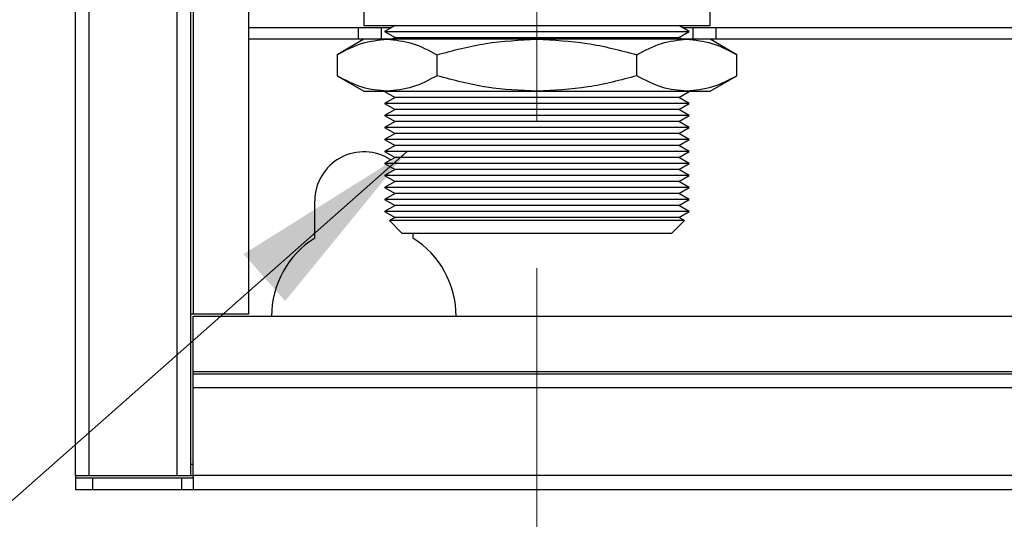
# Model space of a CAD drawing. Units: millimetres. Extents: x 10 to 416, y 10 to 287.
# Drawn here: x 118 to 135, y 32 to 41 of the extents above; entities that cross this region are included whole.
import ezdxf

# ---------------------------------------------------------------- set-up
doc = ezdxf.new("R2010")
doc.units = ezdxf.units.MM
doc.linetypes.add('CENTERX2', pattern=[20.32, 12.7, -2.54, 2.54, -2.54])
doc.styles.add('SLDTEXTSTYLE0', font='TXT', dxfattribs={"width": 0.75})
doc.dimstyles.new('SLDDIMSTYLE0', dxfattribs={"dimtxt": 3.5, "dimasz": 3.302, "dimexe": 0, "dimexo": 0.0625, "dimgap": 0.875, "dimtad": 1, "dimdec": 0, "dimlfac": 5, "dimrnd": 1e-09, "dimzin": 12, "dimdsep": 46, "dimtxsty": 'SLDTEXTSTYLE0', "dimsah": 1, "dimcen": 0.09, "dimadec": 0, "dimazin": 3, "dimtfac": 1, "dimtdec": 0, "dimtofl": 0, "dimtmove": 0, "dimatfit": 3, "dimfxl": 1, "dimfrac": 2, "dimtolj": 1, "dimtzin": 12, "dimarcsym": 0})
doc.dimstyles.new('SLDDIMSTYLE1', dxfattribs={"dimtxt": 0.18, "dimasz": 3.302, "dimexe": 0, "dimexo": 0.0625, "dimgap": 0, "dimtad": 0, "dimtih": 1, "dimtoh": 1, "dimdec": 0, "dimrnd": 1e-09, "dimzin": 0, "dimdsep": 46, "dimtxsty": 'Standard', "dimsah": 1, "dimcen": 0.09, "dimadec": 0, "dimazin": 0, "dimtfac": 3.302, "dimtdec": 0, "dimtofl": 0, "dimtmove": 0, "dimatfit": 3, "dimfxl": 1, "dimfrac": 2, "dimtolj": 1, "dimtzin": 0, "dimarcsym": 0})

# ---------------------------------------------------------------- blocks, each defined once
blk = doc.blocks.new('_D_3')
at = {"color": 150, "linetype": 'Continuous', "lineweight": 0}
for p, q in [((118.572, 32.08), (118.572, 22.229)), ((126.572, 29.541), (126.572, 22.229)), ((126.572, 23.229), (118.572, 23.229))]:
    blk.add_line(p, q, dxfattribs=at)
at = {"color": 150, "linetype": 'Continuous', "lineweight": 18}
for points in [[(118.572, 23.229), (121.874, 22.721), (121.874, 23.737)], [(126.572, 23.229), (123.27, 23.737), (123.27, 22.721)]]:
    blk.add_solid(points, dxfattribs=at)
at = {"color": 150, "linetype": 'Continuous', "lineweight": 18, "insert": (119.986, 27.74), "char_height": 3.5, "attachment_point": 1, "style": 'SLDTEXTSTYLE0'}
blk.add_mtext('40', dxfattribs=at)

msp = doc.modelspace()

# ---------------------------------------------------------------- linework, layer by layer
at = {"color": 7, "linetype": 'Continuous', "lineweight": 25}
for p, q in [((118.572, 33.08), (118.572, 132.64)), ((118.812, 33.08), (118.812, 132.64)), ((120.332, 132.64), (120.332, 33.08)), ((120.572, 33.08), (120.572, 132.64)), ((120.612, 129.84), (120.612, 35.88)), ((121.572, 129.84), (121.572, 35.88)), ((123.572, 41.18), (123.572, 40.88)), ((129.572, 40.88), (129.572, 41.18)), ((123.472, 40.84), (121.572, 40.84)), ((123.472, 40.84), (123.472, 40.64)), ((123.872, 40.84), (123.472, 40.84)), ((123.572, 40.88), (129.572, 40.88)), ((123.872, 40.84), (123.872, 40.64)), ((124.043, 40.84), (123.872, 40.84)), ((124.112, 40.88), (123.932, 40.776)), ((129.212, 40.776), (129.032, 40.88)), ((129.272, 40.84), (129.101, 40.84)), ((129.272, 40.84), (129.272, 40.64)), ((129.672, 40.84), (129.272, 40.84)), ((129.672, 40.84), (129.672, 40.64)), ((135.472, 40.84), (129.672, 40.84)), ((123.472, 40.64), (121.572, 40.64)), ((123.572, 40.64), (123.108, 40.372)), ((123.872, 40.64), (123.472, 40.64)), ((123.974, 40.64), (123.872, 40.64)), ((123.932, 40.776), (124.112, 40.672)), ((123.932, 40.776), (129.212, 40.776)), ((126.572, 40.64), (123.974, 40.64)), ((124.112, 40.672), (124.056, 40.64)), ((124.112, 40.672), (126.572, 40.672)), ((126.572, 40.672), (129.032, 40.672)), ((129.17, 40.64), (126.572, 40.64)), ((129.032, 40.672), (129.212, 40.776)), ((129.088, 40.64), (129.032, 40.672)), ((129.272, 40.64), (129.17, 40.64)), ((129.672, 40.64), (129.272, 40.64)), ((130.036, 40.372), (129.572, 40.64)), ((135.472, 40.64), (129.672, 40.64)), ((123.108, 40.372), (123.108, 40.008)), ((124.84, 40.008), (124.84, 40.372)), ((128.304, 40.008), (128.304, 40.372)), ((130.036, 40.008), (130.036, 40.372)), ((123.108, 40.008), (123.572, 39.74)), ((129.572, 39.74), (130.036, 40.008)), ((123.572, 39.74), (123.974, 39.74)), ((123.938, 39.74), (123.932, 39.737)), ((123.932, 39.737), (124.112, 39.633)), ((126.572, 39.737), (123.932, 39.737)), ((124.112, 39.633), (123.932, 39.529)), ((123.974, 39.74), (126.572, 39.74)), ((129.032, 39.633), (124.112, 39.633)), ((126.572, 39.74), (129.17, 39.74)), ((129.212, 39.737), (126.572, 39.737)), ((129.032, 39.633), (129.212, 39.737)), ((129.212, 39.529), (129.032, 39.633)), ((129.17, 39.74), (129.572, 39.74)), ((129.212, 39.737), (129.207, 39.74)), ((123.932, 39.529), (124.112, 39.425)), ((126.572, 39.529), (123.932, 39.529)), ((124.112, 39.425), (123.932, 39.321)), ((129.032, 39.425), (124.112, 39.425)), ((129.212, 39.529), (126.572, 39.529)), ((129.032, 39.425), (129.212, 39.529)), ((129.212, 39.321), (129.032, 39.425)), ((123.932, 39.321), (124.112, 39.217)), ((129.212, 39.321), (123.932, 39.321)), ((129.032, 39.217), (129.212, 39.321)), ((124.112, 39.217), (123.932, 39.113)), ((123.932, 39.113), (124.112, 39.009)), ((126.572, 39.113), (123.932, 39.113)), ((129.032, 39.217), (124.112, 39.217)), ((129.212, 39.113), (126.572, 39.113)), ((129.212, 39.113), (129.032, 39.217)), ((129.032, 39.009), (129.212, 39.113)), ((124.112, 39.009), (123.932, 38.905)), ((129.032, 39.009), (124.112, 39.009)), ((129.212, 38.905), (129.032, 39.009)), ((123.932, 38.905), (124.112, 38.801)), ((129.212, 38.905), (123.932, 38.905)), ((124.112, 38.801), (123.932, 38.697)), ((129.032, 38.801), (124.112, 38.801)), ((129.032, 38.801), (129.212, 38.905)), ((129.212, 38.697), (129.032, 38.801)), ((123.932, 38.697), (124.112, 38.593)), ((126.572, 38.697), (123.932, 38.697)), ((124.112, 38.593), (123.932, 38.489)), ((129.032, 38.593), (124.112, 38.593)), ((129.212, 38.697), (126.572, 38.697)), ((129.032, 38.593), (129.212, 38.697)), ((129.212, 38.489), (129.032, 38.593)), ((123.932, 38.489), (124.112, 38.386)), ((129.212, 38.489), (123.932, 38.489)), ((129.032, 38.386), (129.212, 38.489)), ((124.112, 38.386), (123.932, 38.282)), ((123.932, 38.282), (124.112, 38.178)), ((126.572, 38.282), (123.932, 38.282)), ((129.032, 38.386), (124.112, 38.386)), ((129.212, 38.282), (126.572, 38.282)), ((129.212, 38.282), (129.032, 38.386)), ((129.032, 38.178), (129.212, 38.282)), ((124.112, 38.178), (123.932, 38.074)), ((123.932, 38.074), (124.112, 37.97)), ((126.572, 38.074), (123.932, 38.074)), ((129.032, 38.178), (124.112, 38.178)), ((129.212, 38.074), (126.572, 38.074)), ((129.212, 38.074), (129.032, 38.178)), ((129.032, 37.97), (129.212, 38.074)), ((124.112, 37.97), (123.932, 37.866)), ((129.032, 37.97), (124.112, 37.97)), ((129.212, 37.866), (129.032, 37.97)), ((122.722, 37.195), (122.722, 37.84)), ((123.932, 37.866), (124.112, 37.762)), ((129.212, 37.866), (123.932, 37.866)), ((124.112, 37.762), (123.932, 37.658)), ((129.032, 37.762), (124.112, 37.762)), ((129.032, 37.762), (129.212, 37.866)), ((129.212, 37.658), (129.032, 37.762)), ((123.932, 37.658), (124.112, 37.554)), ((129.212, 37.658), (123.932, 37.658)), ((124.112, 37.554), (124.014, 37.498)), ((129.032, 37.554), (124.112, 37.554)), ((129.032, 37.554), (129.212, 37.658)), ((129.13, 37.498), (129.032, 37.554)), ((124.014, 37.498), (124.232, 37.28)), ((126.572, 37.498), (124.014, 37.498)), ((129.13, 37.498), (126.572, 37.498)), ((128.912, 37.28), (129.13, 37.498)), ((124.232, 37.28), (126.572, 37.28)), ((124.422, 37.28), (124.422, 37.195)), ((126.572, 37.28), (128.912, 37.28)), ((120.612, 35.88), (120.572, 35.88)), ((121.572, 35.88), (120.612, 35.88)), ((120.612, 35.84), (206.532, 35.84)), ((120.612, 34.88), (120.612, 35.84)), ((206.532, 34.88), (120.612, 34.88)), ((120.612, 34.84), (120.612, 34.88)), ((206.532, 34.84), (120.612, 34.84)), ((120.612, 34.6), (120.612, 34.84)), ((140.572, 34.84), (127.572, 34.84)), ((127.572, 34.84), (127.572, 34.84)), ((120.612, 33.08), (120.612, 34.6)), ((206.532, 34.6), (120.612, 34.6)), ((120.572, 33.28), (120.612, 33.28)), ((118.572, 33.08), (118.812, 33.08)), ((118.572, 33.08), (118.572, 33.04)), ((118.572, 33.04), (118.572, 32.84)), ((118.572, 33.04), (118.872, 33.04)), ((118.812, 33.08), (120.332, 33.08)), ((118.872, 32.84), (118.872, 33.04)), ((118.872, 33.04), (120.412, 33.04)), ((120.332, 33.08), (120.572, 33.08)), ((120.412, 33.04), (120.412, 32.84)), ((120.412, 33.04), (120.612, 33.04)), ((120.572, 33.08), (120.612, 33.08)), ((206.532, 33.08), (120.612, 33.08)), ((120.612, 33.08), (120.612, 32.84)), ((118.572, 32.84), (118.872, 32.84)), ((118.872, 32.84), (120.412, 32.84)), ((120.412, 32.84), (120.612, 32.84)), ((120.612, 32.84), (206.532, 32.84))]:
    msp.add_line(p, q, dxfattribs=at)
at = {"color": 7, "linetype": 'CENTERX2', "lineweight": 18}
msp.add_line((126.572, 56.997), (126.572, 30.541), dxfattribs=at)
at = {"color": 7, "linetype": 'Continuous', "lineweight": 25}
for centre, radius, start, end in [((123.572, 37.84), 0.85, 56.7601, 180), ((123.572, 35.84), 1.6, 122.09, 180), ((123.572, 35.84), 1.6, 0, 57.91)]:
    msp.add_arc(centre, radius, start, end, dxfattribs=at)
for points, knots in [([(123.108, 40.372), (123.249, 40.447), (123.533, 40.598), (123.826, 40.626), (123.974, 40.64)], [0, 0, 0, 0, 0.495458, 1, 1, 1, 1]), ([(123.974, 40.64), (124.119, 40.626), (124.413, 40.599), (124.697, 40.448), (124.84, 40.372)], [0, 0, 0, 0, 0.494511, 1, 1, 1, 1]), ([(124.84, 40.372), (125.121, 40.447), (125.689, 40.598), (126.276, 40.626), (126.572, 40.64)], [0, 0, 0, 0, 0.495458, 1, 1, 1, 1]), ([(126.572, 40.64), (126.862, 40.626), (127.449, 40.599), (128.017, 40.448), (128.304, 40.372)], [0, 0, 0, 0, 0.494511, 1, 1, 1, 1]), ([(128.304, 40.372), (128.445, 40.447), (128.729, 40.598), (129.022, 40.626), (129.17, 40.64)], [0, 0, 0, 0, 0.495458, 1, 1, 1, 1]), ([(129.17, 40.64), (129.315, 40.626), (129.609, 40.599), (129.893, 40.448), (130.036, 40.372)], [0, 0, 0, 0, 0.494511, 1, 1, 1, 1]), ([(123.974, 39.74), (123.829, 39.753), (123.535, 39.78), (123.252, 39.931), (123.108, 40.008)], [0, 0, 0, 0, 0.494511, 1, 1, 1, 1]), ([(124.84, 40.008), (124.699, 39.933), (124.416, 39.782), (124.122, 39.754), (123.974, 39.74)], [0, 0, 0, 0, 0.495458, 1, 1, 1, 1]), ([(126.572, 39.74), (126.282, 39.753), (125.695, 39.78), (125.127, 39.931), (124.84, 40.008)], [0, 0, 0, 0, 0.494511, 1, 1, 1, 1]), ([(128.304, 40.008), (128.023, 39.933), (127.455, 39.782), (126.868, 39.754), (126.572, 39.74)], [0, 0, 0, 0, 0.495458, 1, 1, 1, 1]), ([(129.17, 39.74), (129.025, 39.753), (128.732, 39.78), (128.448, 39.931), (128.304, 40.008)], [0, 0, 0, 0, 0.494511, 1, 1, 1, 1]), ([(130.036, 40.008), (129.896, 39.933), (129.612, 39.782), (129.318, 39.754), (129.17, 39.74)], [0, 0, 0, 0, 0.495458, 1, 1, 1, 1])]:
    msp.add_open_spline(points, degree=3, knots=knots, dxfattribs=at)

# ---------------------------------------------------------------- dimensions: what is measured, and where the dimension line sits
at = {"color": 150, "linetype": 'Continuous', "lineweight": 18}
dim = msp.add_linear_dim(base=(118.572, 23.229), p1=(126.572, 30.541), p2=(118.572, 33.08), dimstyle='SLDDIMSTYLE0', dxfattribs=at)
dim.commit()
dim.dimension.update_dxf_attribs({"geometry": '_D_3', "text_midpoint": (122.572, 23.229), "dimtype": 160})

# ---------------------------------------------------------------- leaders
at = {"color": 150, "linetype": 'Continuous', "lineweight": 0}
msp.add_leader([(124.324, 38.697), (105.682, 22.241)], dimstyle='SLDDIMSTYLE1', dxfattribs=at)

doc.saveas('drawing.dxf')
